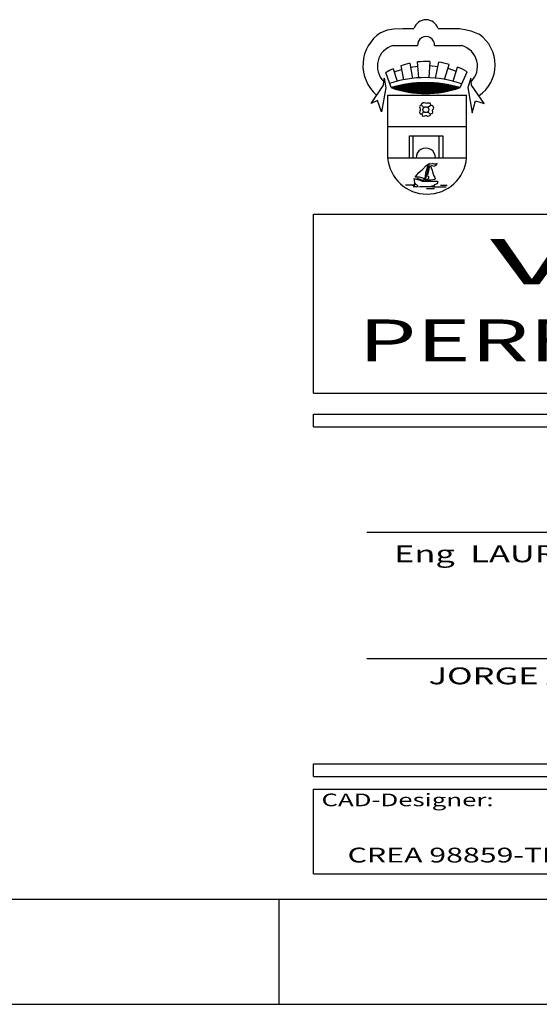
# Model space of a CAD drawing. Extents: x -6326 to 1966, y -1788 to 1931.
# Drawn here: x -6000 to -5975, y 1244 to 1291 of the extents above; entities that cross this region are included whole.
import ezdxf
from ezdxf.enums import TextEntityAlignment as Align

# ---------------------------------------------------------------- set-up
doc = ezdxf.new("R2010")
doc.units = 0
doc.header["$LTSCALE"] = 5
doc.header["$MEASUREMENT"] = 0
doc.linetypes.add('LIN0', pattern=[0])
doc.layers.get('0').update_dxf_attribs({"linetype": 'LIN0'})
for name, color, linetype in [('HACHURA', 13, 'CONTINUOUS'), ('MURO', 1, 'CONTINUOUS'), ('PLB', 8, 'CONTINUOUS'), ('REG60-100', 7, 'CONTINUOUS')]:
    doc.layers.add(name, color=color, linetype=linetype)
doc.styles.add('STYLE3', font='ARIAL.TTF', dxfattribs={"width": 1.5})

# ---------------------------------------------------------------- blocks, each defined once
blk = doc.blocks.new('*X4')
at = {"color": 0}
for p, q in [((437.913, 52.608), (437.937, 52.631)), ((437.939, 52.598), (437.986, 52.645)), ((437.966, 52.589), (438.035, 52.659)), ((437.992, 52.58), (438.084, 52.672)), ((438.018, 52.571), (438.132, 52.685)), ((438.045, 52.562), (438.18, 52.698)), ((438.071, 52.553), (438.228, 52.71)), ((438.098, 52.545), (438.275, 52.722)), ((438.124, 52.536), (438.322, 52.734)), ((438.151, 52.527), (438.369, 52.745)), ((438.178, 52.519), (438.415, 52.756)), ((438.205, 52.51), (438.461, 52.766)), ((438.232, 52.502), (438.506, 52.777)), ((438.259, 52.494), (438.552, 52.786)), ((438.286, 52.485), (438.597, 52.796)), ((438.313, 52.477), (438.641, 52.805)), ((438.341, 52.469), (438.686, 52.814)), ((438.368, 52.461), (438.73, 52.823)), ((438.396, 52.454), (438.774, 52.832)), ((438.423, 52.446), (438.817, 52.84)), ((438.451, 52.438), (438.86, 52.848)), ((438.479, 52.431), (438.903, 52.855)), ((438.507, 52.423), (438.946, 52.863)), ((438.535, 52.416), (438.989, 52.87)), ((438.563, 52.408), (439.031, 52.877)), ((438.591, 52.401), (439.073, 52.883)), ((438.619, 52.394), (439.115, 52.89)), ((438.647, 52.387), (439.156, 52.896)), ((438.676, 52.38), (439.198, 52.902)), ((438.704, 52.373), (439.239, 52.908)), ((438.733, 52.366), (439.28, 52.913)), ((438.761, 52.36), (439.32, 52.919)), ((438.79, 52.353), (439.361, 52.924)), ((438.819, 52.347), (439.401, 52.929)), ((438.848, 52.34), (439.441, 52.933)), ((438.877, 52.334), (439.481, 52.938)), ((438.906, 52.328), (439.521, 52.942)), ((438.935, 52.322), (439.56, 52.946)), ((438.965, 52.316), (439.599, 52.95)), ((438.994, 52.31), (439.638, 52.954)), ((439.024, 52.304), (439.677, 52.957)), ((439.053, 52.298), (439.716, 52.961)), ((439.083, 52.293), (439.755, 52.964)), ((439.113, 52.287), (439.793, 52.967)), ((439.143, 52.282), (439.831, 52.97)), ((439.173, 52.276), (439.869, 52.972)), ((439.203, 52.271), (439.907, 52.975)), ((439.234, 52.266), (439.945, 52.977)), ((439.264, 52.261), (439.982, 52.979)), ((439.294, 52.256), (440.019, 52.981)), ((439.325, 52.252), (440.057, 52.983)), ((439.356, 52.247), (440.094, 52.985)), ((439.387, 52.242), (440.13, 52.986)), ((439.418, 52.238), (440.167, 52.988)), ((439.449, 52.234), (440.204, 52.989)), ((439.48, 52.229), (440.24, 52.99)), ((439.511, 52.225), (440.276, 52.991)), ((439.542, 52.221), (440.313, 52.992)), ((439.574, 52.218), (440.348, 52.992)), ((439.606, 52.214), (440.384, 52.993)), ((439.637, 52.21), (440.42, 52.993)), ((439.669, 52.207), (440.456, 52.993)), ((439.701, 52.203), (440.491, 52.993)), ((439.733, 52.2), (440.526, 52.993)), ((439.766, 52.197), (440.561, 52.993)), ((439.798, 52.194), (440.596, 52.993)), ((439.83, 52.191), (440.631, 52.992)), ((439.863, 52.189), (440.666, 52.991)), ((439.896, 52.186), (440.701, 52.991)), ((439.929, 52.183), (440.735, 52.99)), ((439.962, 52.181), (440.769, 52.989)), ((439.995, 52.179), (440.804, 52.988)), ((440.028, 52.177), (440.838, 52.986)), ((440.062, 52.175), (440.872, 52.985)), ((440.095, 52.173), (440.906, 52.984)), ((440.129, 52.172), (440.939, 52.982)), ((440.163, 52.17), (440.973, 52.98)), ((440.197, 52.169), (441.006, 52.978)), ((440.231, 52.167), (441.04, 52.976)), ((440.265, 52.166), (441.073, 52.974)), ((440.3, 52.165), (441.106, 52.972)), ((440.334, 52.165), (441.139, 52.97)), ((440.369, 52.164), (441.172, 52.967)), ((440.404, 52.164), (441.205, 52.965)), ((440.439, 52.163), (441.238, 52.962)), ((440.474, 52.163), (441.27, 52.96)), ((440.509, 52.163), (441.303, 52.957)), ((440.545, 52.163), (441.335, 52.954)), ((440.581, 52.164), (441.368, 52.951)), ((440.617, 52.164), (441.4, 52.947)), ((440.653, 52.165), (441.432, 52.944)), ((440.689, 52.166), (441.464, 52.941)), ((440.725, 52.167), (441.496, 52.937)), ((440.762, 52.168), (441.528, 52.934)), ((440.799, 52.17), (441.559, 52.93)), ((440.836, 52.171), (441.591, 52.926)), ((440.873, 52.173), (441.622, 52.922)), ((440.91, 52.175), (441.654, 52.918)), ((440.948, 52.177), (441.685, 52.914)), ((440.985, 52.179), (441.716, 52.91)), ((441.023, 52.182), (441.747, 52.906)), ((441.061, 52.185), (441.778, 52.902)), ((441.1, 52.188), (441.809, 52.897)), ((441.138, 52.191), (441.84, 52.893)), ((441.177, 52.194), (441.871, 52.888)), ((441.216, 52.198), (441.901, 52.883)), ((441.255, 52.202), (441.932, 52.878)), ((441.295, 52.206), (441.962, 52.873)), ((441.334, 52.21), (441.992, 52.868)), ((441.374, 52.215), (442.023, 52.863)), ((441.414, 52.22), (442.053, 52.858)), ((441.455, 52.225), (442.083, 52.853)), ((441.495, 52.23), (442.113, 52.847)), ((441.536, 52.235), (442.143, 52.842)), ((441.577, 52.241), (442.173, 52.836)), ((441.619, 52.247), (442.202, 52.831)), ((441.661, 52.254), (442.232, 52.825)), ((441.703, 52.26), (442.262, 52.819)), ((441.745, 52.267), (442.291, 52.813)), ((441.787, 52.274), (442.32, 52.807)), ((441.83, 52.282), (442.35, 52.801)), ((441.873, 52.29), (442.379, 52.795)), ((441.917, 52.298), (442.408, 52.789)), ((441.961, 52.306), (442.437, 52.783)), ((442.005, 52.315), (442.466, 52.776)), ((442.049, 52.324), (442.495, 52.77)), ((442.094, 52.334), (442.524, 52.763)), ((442.139, 52.343), (442.553, 52.757)), ((442.185, 52.354), (442.581, 52.75)), ((442.231, 52.364), (442.61, 52.743)), ((442.277, 52.375), (442.638, 52.736)), ((442.324, 52.387), (442.667, 52.73)), ((442.371, 52.398), (442.695, 52.723)), ((442.419, 52.411), (442.723, 52.715)), ((442.467, 52.423), (442.752, 52.708)), ((442.515, 52.436), (442.78, 52.701)), ((442.564, 52.45), (442.808, 52.694)), ((442.614, 52.464), (442.836, 52.686)), ((442.663, 52.479), (442.864, 52.679)), ((442.714, 52.494), (442.892, 52.671)), ((442.765, 52.51), (442.919, 52.664)), ((442.817, 52.526), (442.947, 52.656)), ((442.869, 52.543), (442.975, 52.648)), ((442.922, 52.56), (443.002, 52.641)), ((442.975, 52.578), (443.03, 52.633)), ((443.029, 52.597), (443.057, 52.625))]:
    blk.add_line(p, q, dxfattribs=at)

msp = doc.modelspace()

# ---------------------------------------------------------------- linework, layer by layer
at = {"color": 6}
msp.add_line((-6312.056, 1249.493), (-5899.819, 1249.493), dxfattribs=at)
at = {"color": 15}
for p, q in [((-5987.319, 1244.493), (-5987.319, 1249.493)), ((-6324.556, 1244.493), (-5894.819, 1244.493))]:
    msp.add_line(p, q, dxfattribs=at)
at = {"layer": 'HACHURA', "color": 7}
for p, q in [((-5981.866, 1290.815), (-5981.442, 1290.825)), ((-5981.442, 1290.825), (-5980.909, 1290.825)), ((-5979.767, 1290.825), (-5978.753, 1290.825)), ((-5978.753, 1290.825), (-5978.413, 1290.769)), ((-5982.547, 1290.604), (-5982.17, 1290.76)), ((-5982.17, 1290.76), (-5981.866, 1290.815)), ((-5978.413, 1290.769), (-5978.21, 1290.714)), ((-5978.21, 1290.714), (-5977.888, 1290.595)), ((-5977.888, 1290.595), (-5977.807, 1290.551)), ((-5981.906, 1290.014), (-5980.736, 1290.014)), ((-5979.933, 1290.014), (-5978.639, 1290.014)), ((-5981.538, 1289.056), (-5981.413, 1288.393)), ((-5981.103, 1289.177), (-5980.981, 1288.46)), ((-5981.071, 1288.989), (-5980.725, 1289.041)), ((-5980.677, 1288.485), (-5980.742, 1289.238)), ((-5980.163, 1289.264), (-5980.209, 1288.49)), ((-5980.175, 1289.066), (-5979.775, 1289.025)), ((-5979.886, 1288.469), (-5979.735, 1289.228)), ((-5979.463, 1288.411), (-5979.238, 1289.125)), ((-5979.054, 1288.321), (-5978.837, 1288.991)), ((-5981.997, 1288.021), (-5982.245, 1288.734)), ((-5981.891, 1288.917), (-5981.706, 1288.324)), ((-5981.844, 1288.768), (-5981.505, 1288.88)), ((-5979.297, 1288.94), (-5978.899, 1288.8)), ((-5978.719, 1288.021), (-5978.384, 1288.777)), ((-5982.946, 1287.259), (-5982.362, 1288.134)), ((-5982.362, 1288.134), (-5982.33, 1288.474)), ((-5982.33, 1288.474), (-5982.249, 1288.004)), ((-5981.997, 1288.021), (-5978.719, 1288.021)), ((-5978.212, 1288.474), (-5978.358, 1288.021)), ((-5978.358, 1288.021), (-5978.147, 1286.821)), ((-5978.18, 1288.134), (-5978.212, 1288.474)), ((-5977.58, 1287.259), (-5978.18, 1288.134)), ((-5982.249, 1288.004), (-5982.459, 1286.87)), ((-5982.159, 1287.661), (-5978.412, 1287.661)), ((-5982.159, 1284.678), (-5982.159, 1287.661)), ((-5978.412, 1284.678), (-5978.412, 1287.661)), ((-5982.638, 1287.405), (-5982.946, 1287.259)), ((-5982.459, 1286.87), (-5982.638, 1287.405)), ((-5980.62, 1287.165), (-5980.648, 1287.11)), ((-5980.648, 1287.11), (-5980.634, 1287.053)), ((-5980.553, 1287.194), (-5980.62, 1287.165)), ((-5980.553, 1287.194), (-5980.542, 1287.272)), ((-5980.441, 1287.074), (-5980.553, 1287.194)), ((-5980.542, 1287.272), (-5980.472, 1287.31)), ((-5980.472, 1287.31), (-5980.429, 1287.313)), ((-5980.429, 1287.313), (-5980.367, 1287.292)), ((-5980.367, 1287.292), (-5980.32, 1287.287)), ((-5980.32, 1287.287), (-5980.273, 1287.29)), ((-5980.273, 1287.29), (-5980.223, 1287.302)), ((-5980.246, 1287.075), (-5980.129, 1287.185)), ((-5980.223, 1287.302), (-5980.172, 1287.3)), ((-5980.172, 1287.3), (-5980.138, 1287.249)), ((-5980.138, 1287.249), (-5980.126, 1287.187)), ((-5980.126, 1287.187), (-5980.068, 1287.187)), ((-5980.068, 1287.187), (-5980.006, 1287.15)), ((-5980.006, 1287.15), (-5979.989, 1287.063)), ((-5978.147, 1286.821), (-5977.985, 1287.389)), ((-5977.985, 1287.389), (-5977.58, 1287.259)), ((-5980.628, 1286.9), (-5980.64, 1286.839)), ((-5980.64, 1286.839), (-5980.615, 1286.779)), ((-5980.634, 1287.053), (-5980.614, 1286.99)), ((-5980.611, 1286.944), (-5980.628, 1286.9)), ((-5980.615, 1286.779), (-5980.543, 1286.771)), ((-5980.614, 1286.99), (-5980.611, 1286.944)), ((-5980.438, 1286.873), (-5980.543, 1286.771)), ((-5980.543, 1286.771), (-5980.523, 1286.689)), ((-5980.523, 1286.689), (-5980.473, 1286.666)), ((-5980.473, 1286.666), (-5980.393, 1286.674)), ((-5980.393, 1286.674), (-5980.351, 1286.693)), ((-5980.351, 1286.693), (-5980.311, 1286.698)), ((-5980.311, 1286.698), (-5980.26, 1286.67)), ((-5980.26, 1286.67), (-5980.192, 1286.674)), ((-5980.245, 1286.874), (-5980.133, 1286.762)), ((-5980.192, 1286.674), (-5980.131, 1286.712)), ((-5980.043, 1286.789), (-5980.144, 1286.762)), ((-5980.131, 1286.712), (-5980.132, 1286.763)), ((-5980.027, 1286.854), (-5980.043, 1286.789)), ((-5980.03, 1286.967), (-5980.038, 1286.926)), ((-5980.038, 1286.926), (-5980.027, 1286.854)), ((-5980.004, 1286.995), (-5980.03, 1286.967)), ((-5979.989, 1287.063), (-5980.004, 1286.995)), ((-5982.159, 1286.181), (-5978.412, 1286.181)), ((-5981.127, 1284.678), (-5981.127, 1285.732)), ((-5981.127, 1285.732), (-5979.534, 1285.732)), ((-5980.947, 1284.678), (-5980.947, 1285.732)), ((-5979.713, 1284.678), (-5979.713, 1285.732)), ((-5979.534, 1285.732), (-5979.534, 1284.678)), ((-5982.159, 1284.678), (-5978.412, 1284.678)), ((-5980.493, 1284.147), (-5980.344, 1284.309)), ((-5980.205, 1284.32), (-5980.401, 1283.56)), ((-5980.344, 1284.309), (-5980.194, 1284.412)), ((-5980.171, 1284.435), (-5980.263, 1284.274)), ((-5980.194, 1284.412), (-5980.171, 1284.435)), ((-5980.194, 1284.159), (-5980.159, 1284.285)), ((-5980.148, 1284.401), (-5980.033, 1284.424)), ((-5980.136, 1284.32), (-5980.044, 1284.101)), ((-5980.102, 1284.297), (-5980.125, 1284.285)), ((-5980.056, 1284.309), (-5980.102, 1284.297)), ((-5980.044, 1284.309), (-5980.056, 1284.309)), ((-5979.987, 1284.401), (-5980.033, 1284.424)), ((-5980.033, 1284.32), (-5979.952, 1284.285)), ((-5979.94, 1284.378), (-5979.987, 1284.401)), ((-5979.952, 1284.285), (-5979.848, 1284.343)), ((-5979.871, 1284.378), (-5979.94, 1284.378)), ((-5979.814, 1284.412), (-5979.871, 1284.378)), ((-5979.848, 1284.343), (-5979.814, 1284.412)), ((-5980.851, 1283.767), (-5980.678, 1283.986)), ((-5980.678, 1283.986), (-5980.493, 1284.147)), ((-5980.378, 1283.836), (-5980.39, 1283.733)), ((-5980.355, 1283.952), (-5980.378, 1283.836)), ((-5980.367, 1283.825), (-5980.24, 1283.929)), ((-5980.205, 1283.802), (-5980.367, 1283.825)), ((-5980.332, 1284.067), (-5980.355, 1283.952)), ((-5980.263, 1284.274), (-5980.332, 1284.067)), ((-5980.24, 1283.929), (-5980.205, 1284.055)), ((-5980.205, 1284.055), (-5980.194, 1284.159)), ((-5980.044, 1284.101), (-5980.01, 1283.952)), ((-5980.01, 1283.952), (-5979.963, 1283.836)), ((-5979.963, 1283.836), (-5979.917, 1283.756)), ((-5980.874, 1283.387), (-5981.311, 1283.387)), ((-5980.862, 1283.376), (-5981.012, 1283.376)), ((-5980.804, 1283.399), (-5980.908, 1283.456)), ((-5980.885, 1283.629), (-5980.897, 1283.71)), ((-5980.897, 1283.71), (-5980.747, 1283.664)), ((-5980.862, 1283.479), (-5980.885, 1283.629)), ((-5980.724, 1283.364), (-5980.862, 1283.479)), ((-5980.701, 1283.767), (-5980.851, 1283.767)), ((-5980.781, 1283.721), (-5980.447, 1283.606)), ((-5980.747, 1283.664), (-5980.62, 1283.618)), ((-5980.643, 1283.767), (-5980.701, 1283.767)), ((-5980.482, 1283.721), (-5980.643, 1283.767)), ((-5980.62, 1283.618), (-5980.523, 1283.583)), ((-5980.523, 1283.583), (-5980.401, 1283.583)), ((-5980.39, 1283.664), (-5980.482, 1283.721)), ((-5980.436, 1283.698), (-5980.459, 1283.583)), ((-5980.401, 1283.583), (-5980.228, 1283.572)), ((-5980.39, 1283.733), (-5980.39, 1283.675)), ((-5980.321, 1283.618), (-5980.298, 1283.652)), ((-5980.217, 1283.629), (-5980.321, 1283.618)), ((-5980.298, 1283.652), (-5980.205, 1283.721)), ((-5980.228, 1283.572), (-5980.102, 1283.572)), ((-5980.113, 1283.629), (-5980.217, 1283.629)), ((-5980.205, 1283.721), (-5980.205, 1283.802)), ((-5979.929, 1283.652), (-5980.113, 1283.629)), ((-5980.102, 1283.572), (-5979.94, 1283.572)), ((-5979.963, 1283.364), (-5980.079, 1283.341)), ((-5979.929, 1283.41), (-5979.963, 1283.364)), ((-5979.94, 1283.572), (-5979.825, 1283.572)), ((-5979.894, 1283.687), (-5979.929, 1283.652)), ((-5979.848, 1283.433), (-5979.929, 1283.41)), ((-5979.917, 1283.756), (-5979.894, 1283.687)), ((-5979.802, 1283.456), (-5979.848, 1283.433)), ((-5979.825, 1283.572), (-5979.791, 1283.572)), ((-5979.791, 1283.502), (-5979.802, 1283.456)), ((-5979.791, 1283.572), (-5979.791, 1283.502)), ((-5979.652, 1283.387), (-5979.33, 1283.387)), ((-5980.954, 1283.318), (-5980.689, 1283.318)), ((-5980.643, 1283.318), (-5979.929, 1283.318)), ((-5980.309, 1283.226), (-5979.94, 1283.226)), ((-5980.01, 1283.307), (-5979.388, 1283.307))]:
    msp.add_line(p, q, dxfattribs=at)
msp.add_circle((-5980.343, 1286.974), 0.14, dxfattribs=at)
for centre, radius, start, end in [((-5980.338, 1290.647), 0.598, 17.2908, 162.7092), ((-5981.48, 1289.073), 1.855, 123.2368, 229.4317), ((-5980.335, 1290.044), 0.402, 355.7232, 184.2768), ((-5978.833, 1289.097), 1.78, 304.5662, 54.8068), ((-5981.635, 1289.036), 1.015, 105.4921, 225.5111), ((-5978.915, 1289.026), 1.025, 314.5763, 74.3481), ((-5980.276, 1285.355), 3.91, 102.2052, 108.8221), ((-5980.276, 1285.355), 3.91, 88.3427, 96.8411), ((-5980.276, 1285.355), 3.91, 74.5986, 82.0361), ((-5980.276, 1285.355), 3.91, 61.0579, 68.4015), ((-5980.276, 1285.355), 3.91, 114.3821, 120.2218), ((-5980.389, 1283.236), 5.258, 70.5972, 108.6744), ((-5980.358, 1282.486), 5.772, 73.5064, 106.4936), ((-5980.358, 1292.572), 4.838, 250.1996, 289.8004), ((-5980.348, 1284.689), 0.462, 358.6388, 181.4961), ((-5980.286, 1284.841), 1.881, 184.9745, 355.0255)]:
    msp.add_arc(centre, radius, start, end, dxfattribs=at)
at = {"layer": 'MURO'}
for p, q in [((-5985.686, 1273.509), (-5985.686, 1282.009)), ((-5985.686, 1282.009), (-5912.51, 1282.009)), ((-5985.686, 1273.509), (-5912.51, 1273.509)), ((-5985.686, 1271.909), (-5985.686, 1272.509)), ((-5985.686, 1272.509), (-5901.098, 1272.509)), ((-5985.686, 1271.909), (-5901.098, 1271.909)), ((-5983.157, 1266.909), (-5948.329, 1266.909)), ((-5983.157, 1260.909), (-5948.329, 1260.909)), ((-5985.686, 1255.309), (-5985.686, 1255.909)), ((-5985.686, 1255.909), (-5901.098, 1255.909)), ((-5985.686, 1255.309), (-5901.098, 1255.309)), ((-5985.686, 1250.682), (-5985.686, 1254.709)), ((-5985.686, 1254.709), (-5965.136, 1254.709)), ((-5985.686, 1250.682), (-5965.136, 1250.682))]:
    msp.add_line(p, q, dxfattribs=at)

# ---------------------------------------------------------------- block references
at = {"layer": 'HACHURA', "color": 7, "xscale": 0.6307420674158792, "yscale": 0.6307420674158792, "zscale": 0.6307420674158792}
msp.add_blockref('*X4', (-6258.191, 1254.833), dxfattribs=at)

# ---------------------------------------------------------------- texts
at = {"layer": 'PLB', "color": 4, "linetype": 'CONTINUOUS', "style": 'STYLE3', "width": 2.1412}
msp.add_text('VILA TIMBAUVA III', height=2.16, dxfattribs=at).set_placement((-5977.296, 1278.674), (-5921.058, 1278.674), align=Align.FIT)
at = {"layer": 'REG60-100', "color": 4, "style": 'STYLE3', "width": 1.49086}
msp.add_text('PERFIL LONGITUDINAL - RUA 1922', height=1.99582, dxfattribs=at).set_placement((-5983.549, 1275.017), (-5914.469, 1275.017), align=Align.FIT)
at = {"layer": 'REG60-100', "color": 3, "style": 'STYLE3', "width": 1.5}
for s, height, p in [('Eng  LAURI J.S. FIGUEIRÓ  CREA-8116D', 0.8, (-5981.854, 1265.483)), ('JORGE AUGUSTO PERES MOOJEN', 0.8, (-5980.214, 1259.687)), ('CAD-Designer:', 0.6, (-5985.303, 1253.898))]:
    msp.add_text(s, height=height, dxfattribs=at).set_placement(p)
at = {"layer": 'REG60-100', "color": 7, "style": 'STYLE3', "width": 1.5}
msp.add_text('CREA 98859-TD', height=0.704, dxfattribs=at).set_placement((-5984.064, 1251.227))

doc.saveas('drawing.dxf')
